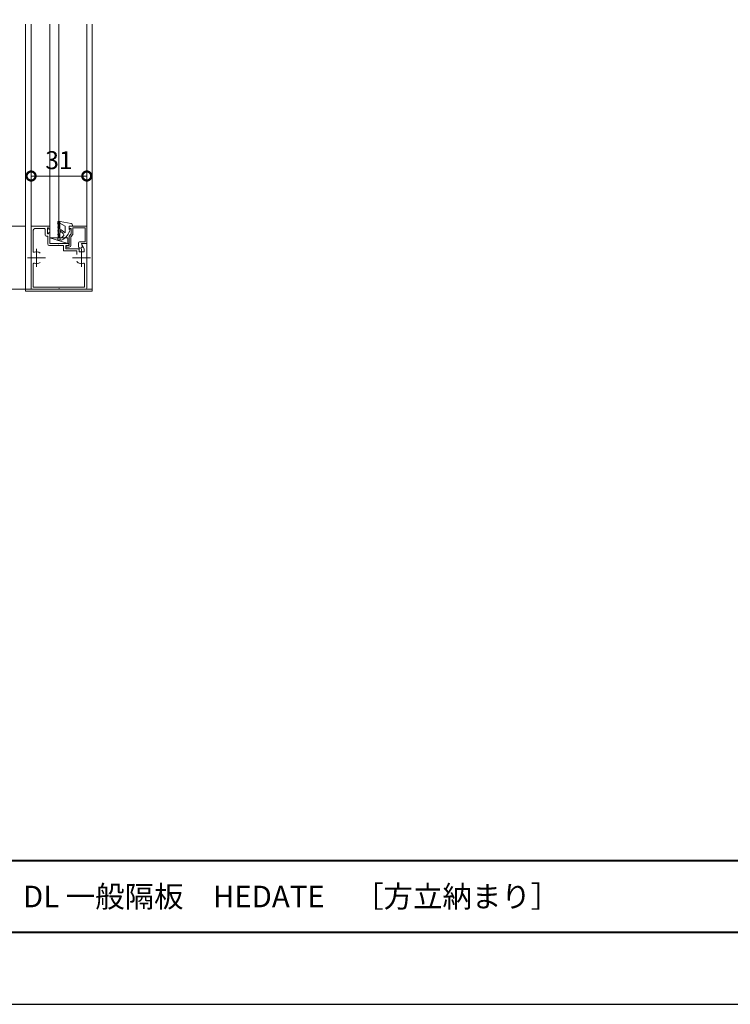
# Model space of a CAD drawing. Units: millimetres. Extents: x 0 to 420, y 0 to 297.
# Drawn here: x 100 to 199, y 0 to 137 of the extents above; entities that cross this region are included whole.
import ezdxf

# ---------------------------------------------------------------- set-up
doc = ezdxf.new("R2010")
doc.units = ezdxf.units.MM
doc.linetypes.add('AM_ISO08W050', pattern=[18, 12, -1.5, 3, -1.5])
for name, color, linetype, lineweight in [('AM_0', 7, 'Continuous', 18), ('AM_1', 14, 'Continuous', 40), ('AM_5', 3, 'Continuous', 9), ('AM_7', 4, 'AM_ISO08W050', 9)]:
    doc.layers.add(name, color=color, linetype=linetype, lineweight=lineweight)
doc.layers.add('AM_VIEWS', color=1, linetype='Continuous', lineweight=25, plot=False)
doc.styles.add('ゴシック', font='msgothic.ttc')
doc.dimstyles.new('VF$0', dxfattribs={"dimtxt": 10, "dimasz": 10, "dimexe": 4, "dimexo": 4, "dimgap": 2.5, "dimtad": 1, "dimdsep": 46, "dimtxsty": 'ゴシック', "dimblk": 'DOTSMALL', "dimcen": 0, "dimclrd": 256, "dimclre": 256, "dimclrt": 2, "dimadec": 0, "dimazin": 2, "dimtp": 0.1, "dimtm": 0.1, "dimtfac": 0.71, "dimtmove": 0, "dimatfit": 3, "dimldrblk": 'OPEN30', "dimfxl": 1, "dimlwd": -1, "dimlwe": -1, "dimarcsym": 0})

# ---------------------------------------------------------------- blocks, each defined once
blk = doc.blocks.new('_DotSmall')
at = {"color": 0, "linetype": 'ByBlock', "const_width": 0.5}
blk.add_lwpolyline([(-0.0625, 0, 1), (0.0625, 0, 1)], format="xyb", close=True, dxfattribs=at)
blk = doc.blocks.new('*D4')
at = {"layer": 'AM_5', "linetype": 'Continuous'}
for p, q in [((100.75, 108.25), (92.88, 108.25)), ((93.88, 108.25), (93.88, 99.5)), ((100.75, 99.5), (92.88, 99.5))]:
    blk.add_line(p, q, dxfattribs=at)
at = {"layer": 'Defpoints', "color": 0}
for p in [(101.75, 108.25), (93.88, 99.5), (101.75, 99.5)]:
    blk.add_point(p, dxfattribs=at)
at = {"layer": 'AM_5', "xscale": 2.5, "yscale": 2.5, "zscale": 2.5}
for p, rotation in [((93.88, 108.25), 90), ((93.88, 99.5), 270)]:
    blk.add_blockref('_DotSmall', p, dxfattribs=dict(at, rotation=rotation))
at = {"layer": 'AM_5', "color": 2, "insert": (92, 103.87), "char_height": 2.5, "attachment_point": 5, "rotation": 90, "style": 'ゴシック'}
blk.add_mtext('35', dxfattribs=at)
blk = doc.blocks.new('_Open30')
at = {"color": 0, "linetype": 'ByBlock', "lineweight": -2}
for p, q in [((-1, 0.267949), (0, 0)), ((0, 0), (-1, -0.267949)), ((0, 0), (-1, 0))]:
    blk.add_line(p, q, dxfattribs=at)
blk = doc.blocks.new('*D11')
at = {"layer": 'AM_5', "linetype": 'Continuous'}
for p, q in [((101.63, 109.12), (101.63, 116.25)), ((101.63, 115.25), (109.38, 115.25)), ((109.38, 109.25), (109.38, 116.25))]:
    blk.add_line(p, q, dxfattribs=at)
at = {"layer": 'Defpoints', "color": 0}
for p in [(109.38, 115.25), (109.38, 108.25), (101.63, 108.12)]:
    blk.add_point(p, dxfattribs=at)
at = {"layer": 'AM_5', "xscale": 2.5, "yscale": 2.5, "zscale": 2.5, "rotation": 180}
blk.add_blockref('_DotSmall', (101.63, 115.25), dxfattribs=at)
at = {"layer": 'AM_5', "xscale": 2.5, "yscale": 2.5, "zscale": 2.5}
blk.add_blockref('_DotSmall', (109.38, 115.25), dxfattribs=at)
at = {"layer": 'AM_5', "color": 2, "insert": (105.5, 117.13), "char_height": 2.5, "attachment_point": 5, "style": 'ゴシック'}
blk.add_mtext('31', dxfattribs=at)

msp = doc.modelspace()

# ---------------------------------------------------------------- linework, layer by layer
at = {"layer": 'AM_0'}
for p, q in [((100.875, 136.375), (100.875, 99.25)), ((101.625, 136.375), (101.625, 99.625)), ((104.25, 106.625), (104.25, 136.375)), ((105.5, 136.375), (105.5, 106.625)), ((109.375, 136.375), (109.375, 99.625)), ((110.125, 136.375), (110.125, 99.25)), ((101.75, 108.25), (104.25, 108.25)), ((104.25, 108.25), (104.25, 107.9)), ((105.40444, 108.925), (105.55409, 108.925)), ((105.60614, 108.85506), (105.63777, 108.67564)), ((105.63777, 108.67564), (106.37501, 108.25)), ((105.66459, 108.91289), (107.19608, 108.62573)), ((106.37501, 108.25), (106.37501, 107.49124)), ((106.95001, 108.25), (106.95001, 107.8)), ((106.95001, 108.25), (107.40001, 108.25)), ((107.075, 108.25), (109.375, 108.25)), ((107.40001, 108.38001), (107.40001, 108.25)), ((109.375, 108.25), (109.375, 105.875)), ((101.625, 108.125), (101.625, 99.625)), ((101.925, 107.69999), (101.925, 104.76767)), ((102.175, 107.94999), (103.475, 107.94999)), ((103.6, 107.82499), (103.6, 107.02499)), ((103.725, 106.89999), (103.825, 106.89999)), ((103.9, 108.05), (103.9, 107.19999)), ((103.9, 108.05), (104, 108.05)), ((103.9, 107.19999), (104, 107.19999)), ((104.1626, 107.8668), (104, 108.04999)), ((104.16261, 107.38318), (104, 107.19999)), ((104.25, 107.34999), (104.25, 105.875)), ((105.728, 107.74625), (105.66736, 107.67398)), ((105.67352, 107.60354), (106.0919, 107.25248)), ((105.79639, 107.75404), (106.34804, 107.33834)), ((106.34804, 107.33834), (106.37501, 107.49124)), ((106.95, 108.125), (106.95, 107.95)), ((106.95, 107.95), (107.2, 107.95)), ((106.95, 106.875), (107.2, 107.2)), ((106.95, 106.875), (106.95, 105.575)), ((106.95001, 107.8), (107.07501, 107.77796)), ((107.175, 106.79847), (107.425, 107.12347)), ((107.2, 107.95), (107.2, 107.2)), ((107.425, 108.025), (107.425, 107.12347)), ((107.425, 108.025), (109.15, 108.025)), ((109.15, 108.025), (109.15, 106.1)), ((103.95, 106.77499), (103.95, 105.82499)), ((104.2, 105.57499), (106.15, 105.57499)), ((104.25, 106.625), (105.5, 106.625)), ((104.25, 106.625), (104.25, 105.875)), ((104.25, 106.625), (106.75, 106.625)), ((104.25, 106.625), (106.75002, 105.87499)), ((104.25, 105.875), (106.75, 105.875)), ((104.25, 105.875), (105.425, 105.875)), ((105.40444, 106.325), (105.52501, 106.325)), ((105.425, 105.875), (105.5, 105.79999)), ((105.575, 105.875), (105.5, 105.79999)), ((105.575, 105.875), (106.75, 105.875)), ((106.15, 105.57499), (106.15, 104.82499)), ((106.45, 105.57499), (106.875, 105.57499)), ((106.45, 105.57499), (106.45, 105.125)), ((106.525, 105.575), (106.525, 105.35)), ((106.525, 105.575), (106.95, 105.575)), ((106.75, 106.625), (106.75, 105.875)), ((106.875, 105.75), (106.875, 105.57499)), ((107.175, 106.79847), (107.175, 105.6)), ((108.225, 105.975), (108.225, 105.45)), ((108.35, 106.1), (109.15, 106.1)), ((108.625, 105.875), (108.71731, 105.51154)), ((108.625, 105.875), (109.375, 105.875)), ((108.63111, 105.80104), (109, 105.125)), ((108.675, 105.875), (109.375, 105.875)), ((109.375, 105.875), (109.375, 99.625)), ((106.15, 104.82499), (108.00783, 104.82499)), ((106.45, 105.125), (108.18283, 105.125)), ((106.525, 105.35), (106.925, 105.35)), ((108.00783, 104.82499), (108.00783, 104.34318)), ((108.30783, 105), (108.30783, 104.69999)), ((108.30783, 104.69999), (109, 104.69999)), ((109, 105.125), (109, 104.69999)), ((101.925, 102.98232), (101.925, 99.8)), ((109.075, 102.98232), (109.075, 99.8)), ((100.875, 99.5), (110.125, 99.5)), ((100.875, 99.25), (110.125, 99.25)), ((101.75, 99.5), (105.425, 99.5)), ((101.925, 99.8), (109.075, 99.8)), ((105.5, 99.57499), (105.425, 99.5)), ((105.5, 99.57499), (105.575, 99.5)), ((105.575, 99.5), (109.25, 99.5))]:
    msp.add_line(p, q, dxfattribs=at)
for centre, radius, start, end in [((101.75, 108.125), 0.125, 90.000036, 180.000018), ((105.37327, 108.62211), 0.05, 93.9069595, 273.7156782), ((105.40444, 108.875), 0.05, 89.999982, 184.7643078), ((90.40645, 107.625), 15, 4.0024879, 4.7642742), ((90.40645, 107.625), 15, 2.0967554, 3.619841), ((105.55409, 108.875), 0.05, 4.7962673, 89.999982), ((90.65645, 107.625), 15, 355.9809596, 4.7962165), ((105.65538, 108.86374), 0.05, 79.3803697, 184.7213186), ((107.075, 108.125), 0.125, 89.9999709, 179.9999529), ((107.15001, 108.38001), 0.25, 0, 79.3803424), ((102.175, 107.69999), 0.25, 90.000036, 180.000018), ((103.475, 107.82499), 0.125, 359.9999993, 90.000036), ((103.725, 107.02499), 0.125, 180.000018, 270), ((103.825, 106.77499), 0.125, 359.9999993, 90.000036), ((104.2, 107.9), 0.05, 221.592916, 359.999982), ((104.2, 107.34999), 0.05, 359.9999993, 138.4065155), ((105.39815, 108.12383), 0.05, 92.0012889, 271.8099462), ((105.39815, 107.12618), 0.05, 88.1897565, 267.9984274), ((105.40644, 107.62501), 0.05, 90.0955295, 269.9041321), ((90.40645, 107.625), 15, 356.3795592, 357.9026444), ((90.40645, 107.625), 15, 0.1910234, 1.7141086), ((90.40645, 107.625), 15, 358.2852914, 359.8083766), ((105.26704, 107.66832), 1.15, 287.8505671, 317.5582632), ((105.70566, 107.64184), 0.05, 140.000013, 229.999954), ((105.7663, 107.71411), 0.05, 52.9999901, 139.999972), ((104.68379, 108.50741), 2.5, 300.4674975, 343.0354511), ((105.93121, 107.06097), 0.25, 317.5582632, 50.0000003), ((104.2, 105.82499), 0.25, 180.000018, 270), ((105.37327, 106.6279), 0.05, 86.2840654, 266.0930232), ((105.40444, 106.375), 0.05, 175.2357568, 270.0000007), ((90.40645, 107.625), 15, 355.2357258, 355.9975873), ((105.52501, 106.475), 0.15, 270.000018, 345.4799587), ((105.85001, 106.525), 0.2, 205.9788107, 300.4674906), ((106.75, 105.75), 0.125, 359.9999993, 90.000036), ((106.925, 105.6), 0.25, 270.0000068, 359.9999888), ((108.35, 105.975), 0.125, 89.9999709, 179.9999529), ((108.475, 105.45), 0.25, 179.9999665, 14.2500138), ((108.675, 105.82499), 0.05, 90.000036, 208.6194942), ((102.05, 104.76767), 0.125, 180.0005644, 290.0050299), ((102.375, 103.875), 0.825, 52.6947995, 110.0052229), ((108.18283, 105), 0.125, 359.9999993, 90.000036), ((102.05, 102.98232), 0.125, 69.9944665, 180.0012747), ((102.375, 103.875), 0.825, 249.9948745, 307.3052092), ((108.20159, 103.40681), 0.19375, 180, 227.8750098), ((108.625, 103.875), 0.825, 227.8750098, 270), ((108.625, 103.875), 0.825, 270.0000173, 290.0051255), ((108.95, 102.98232), 0.125, 359.9987426, 110.0055508), ((101.75, 99.625), 0.125, 180.000018, 270), ((109.25, 99.625), 0.125, 270, 359.999982)]:
    msp.add_arc(centre, radius, start, end, dxfattribs=at)
at = {"layer": 'AM_1'}
msp.add_line((15.5, 20), (404.5, 20), dxfattribs=at)
msp.add_lwpolyline([(15.5, 10), (15.5, 287), (404.5, 287), (404.5, 10)], close=True, dxfattribs=at)
at = {"layer": 'AM_7'}
for p, q in [((102.375, 102.625), (102.375, 105.125)), ((108.625, 102.625), (108.625, 105.125)), ((103.625, 103.875), (101.125, 103.875)), ((109.875, 103.875), (107.375, 103.875))]:
    msp.add_line(p, q, dxfattribs=at)
at = {"layer": 'AM_VIEWS', "linetype": 'Continuous'}
msp.add_lwpolyline([(0, 0), (420, 0), (420, 297), (0, 297), (0, 0)], dxfattribs=at)

# ---------------------------------------------------------------- texts
at = {"layer": 'AM_0', "style": 'ゴシック'}
msp.add_text('DL 一般隔板\u3000HEDATE\u3000［方立納まり］', height=3, dxfattribs=at).set_placement((100.5, 13.5))

# ---------------------------------------------------------------- dimensions: what is measured, and where the dimension line sits
at = {"layer": 'AM_5'}
dim = msp.add_linear_dim(base=(109.375, 115.25), p1=(101.625, 108.125), p2=(109.375, 108.25), dimstyle='VF$0', override={"dimscale": 0.25, "dimlfac": 4}, dxfattribs=at)
dim.commit()
dim.dimension.update_dxf_attribs({"geometry": '*D11', "text_midpoint": (105.5, 117.12547)})
dim = msp.add_linear_dim(base=(93.875, 99.5), p1=(101.75, 108.25), p2=(101.75, 99.5), angle=90, dimstyle='VF$0', override={"dimscale": 0.25, "dimlfac": 4}, dxfattribs=at)
dim.commit()
dim.dimension.update_dxf_attribs({"geometry": '*D4', "text_midpoint": (91.99953, 103.875)})

doc.saveas('drawing.dxf')
